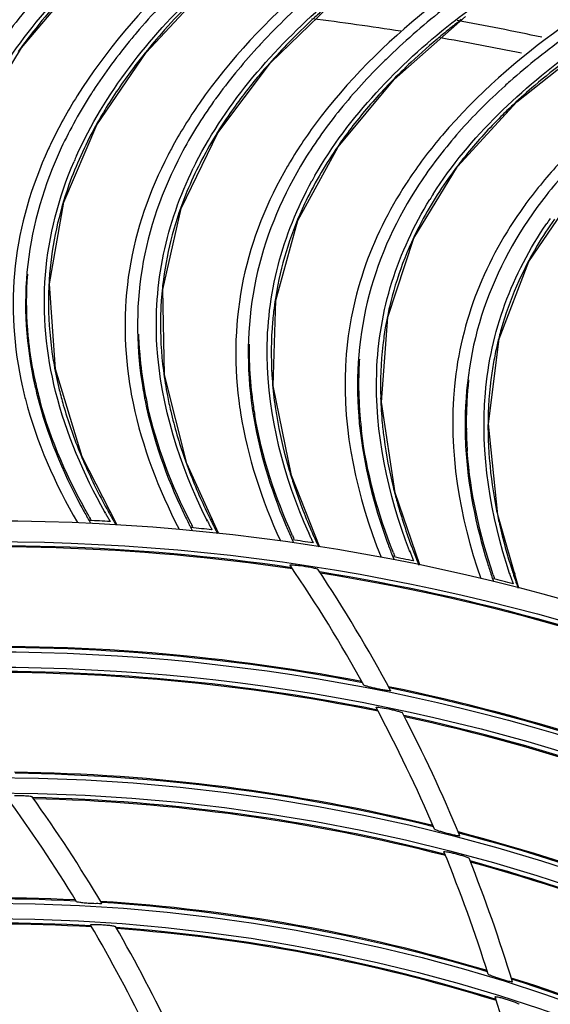
# Model space of a CAD drawing. Units: millimetres. Extents: x 28 to 10215, y -2578 to 801.
# Drawn here: x 9482 to 9533, y -907 to -813 of the extents above; entities that cross this region are included whole.
import ezdxf

# ---------------------------------------------------------------- set-up
doc = ezdxf.new("R2010")
doc.units = ezdxf.units.MM
doc.layers.get('0').update_dxf_attribs({"linetype": 'CONTINUOUS'})
doc.layers.get('Defpoints').update_dxf_attribs({"linetype": 'CONTINUOUS'})
doc.styles.get("Standard").update_dxf_attribs({"font": 'arial.ttf'})
doc.dimstyles.new('副本 Standard1', dxfattribs={"dimtxt": 25, "dimasz": 20, "dimexe": 5, "dimexo": 0.0625, "dimgap": 10, "dimtad": 1, "dimdec": 0, "dimrnd": 0.0005, "dimzin": 0, "dimdsep": 46, "dimtxsty": 'Standard', "dimcen": 0.09, "dimadec": 0, "dimazin": 0, "dimtfac": 1, "dimtdec": 0, "dimtofl": 0, "dimtmove": 0, "dimatfit": 3, "dimfxl": 0, "dimtolj": 1, "dimtzin": 0, "dimarcsym": 0})

# ---------------------------------------------------------------- blocks, each defined once
blk = doc.blocks.new('*D29')
at = {"color": 0, "lineweight": -2}
for p, q in [((9149.854, -778.2), (9149.854, -653.491)), ((10014.061, -937.783), (10014.061, -653.491)), ((9169.854, -658.491), (9994.061, -658.491))]:
    blk.add_line(p, q, dxfattribs=at)
at = {"color": 0}
for points in [[(9169.854, -655.157), (9169.854, -661.824), (9149.854, -658.491)], [(9994.061, -661.824), (9994.061, -655.157), (10014.061, -658.491)]]:
    blk.add_solid(points, dxfattribs=at)
at = {"layer": 'Defpoints', "color": 0}
for p in [(10014.061, -658.491), (9149.854, -778.262), (10014.061, -937.845)]:
    blk.add_point(p, dxfattribs=at)
at = {"color": 0, "insert": (9581.957, -635.718), "char_height": 25, "attachment_point": 5}
blk.add_mtext('864 W3', dxfattribs=at)

msp = doc.modelspace()

# ---------------------------------------------------------------- linework, layer by layer
at = {"color": 7}
for p, q in [((9482.169, -815.704), (9488.079, -808.755)), ((9494.139, -816.136), (9500.378, -809.481)), ((9506.074, -817.146), (9512.627, -810.8)), ((9517.946, -818.732), (9524.798, -812.71)), ((9523.559, -813.637), (9523.433, -813.738)), ((9523.565, -813.644), (9523.433, -813.738)), ((9529.727, -820.889), (9536.862, -815.205)), ((9490.229, -860.339), (9490.174, -860.241)), ((9490.255, -860.324), (9490.202, -860.226)), ((9490.49, -860.156), (9490.542, -860.248)), ((9490.625, -860.083), (9490.671, -860.178)), ((9488.831, -860.957), (9488.774, -860.859)), ((9488.835, -860.955), (9488.782, -860.855)), ((9500.032, -861.108), (9499.982, -861.008)), ((9500.06, -861.095), (9500.012, -860.994)), ((9500.303, -860.938), (9500.35, -861.033)), ((9500.441, -860.872), (9500.483, -860.969)), ((9498.607, -861.659), (9498.555, -861.558)), ((9498.611, -861.657), (9498.563, -861.554)), ((9509.788, -862.351), (9509.742, -862.248)), ((9509.815, -862.339), (9509.772, -862.236)), ((9510.066, -862.194), (9510.108, -862.291)), ((9510.207, -862.135), (9510.244, -862.233)), ((9508.337, -862.831), (9508.29, -862.728)), ((9508.341, -862.83), (9508.298, -862.725)), ((9519.471, -864.063), (9519.431, -863.958)), ((9519.5, -864.053), (9519.462, -863.947)), ((9519.757, -863.919), (9519.795, -864.018)), ((9519.901, -863.867), (9519.933, -863.968)), ((9518, -864.473), (9517.957, -864.367)), ((9518.004, -864.471), (9517.965, -864.364)), ((9529.061, -866.241), (9529.026, -866.135)), ((9529.09, -866.232), (9529.057, -866.125)), ((9529.353, -866.111), (9529.386, -866.212)), ((9529.499, -866.066), (9529.527, -866.168)), ((9527.571, -866.579), (9527.534, -866.472)), ((9527.575, -866.578), (9527.542, -866.469))]:
    msp.add_line(p, q, dxfattribs=at)
for points in [[(9474.983, -830.445), (9477.781, -822.886), (9482.169, -815.704)], [(9486.249, -830.513), (9489.409, -823.098), (9494.139, -816.136)], [(9497.499, -831.125), (9501.013, -823.871), (9506.074, -817.146)], [(9508.705, -832.28), (9512.566, -825.204), (9517.946, -818.732)], [(9519.843, -833.975), (9524.041, -827.094), (9529.727, -820.889)], [(9530.886, -836.206), (9535.411, -829.536), (9541.391, -823.613)], [(9491.327, -861.444), (9487.991, -854.928), (9485.434, -846.528), (9484.872, -838.347), (9486.249, -830.513)], [(9501.076, -862.265), (9498.059, -855.596), (9495.91, -847.082), (9495.744, -838.883), (9497.499, -831.125)], [(9510.774, -863.557), (9508.083, -856.749), (9506.348, -848.142), (9506.578, -839.945), (9508.705, -832.28)], [(9520.398, -865.315), (9518.039, -858.385), (9516.722, -849.705), (9517.348, -841.528), (9519.843, -833.975)], [(9529.926, -867.537), (9527.905, -860.501), (9527.009, -851.767), (9528.029, -843.63), (9530.886, -836.206)]]:
    msp.add_lwpolyline(points, dxfattribs=at)
for radius in [273.507, 272.325, 271.231, 202.45, 200.45, 189.883, 188.41, 177.823, 176.35, 165.757, 164.284]:
    msp.add_circle((9479.211, -1063.527), radius, dxfattribs=at)
for centre, radius, start, end in [((9479.211, -1063.527), 271.353, 36.37744, 149.7745), ((9479.211, -1063.527), 270.526, 270.13159, 240), ((9479.211, -1063.527), 266.57, 300, 89.05502), ((9479.211, -1063.527), 264.98, 300, 88.85186), ((9479.211, -1063.527), 262.197, 271.62705, 88.37295), ((9479.211, -1063.527), 252.5, 81.02478, 82.98521), ((9570.251, -871.973), 74.721, 127.86233, 128.67332), ((9479.211, -1063.527), 254.405, 77.99472, 79.8648), ((9529.001, -850.024), 58.102, 141.47292, 144.20864), ((9540.511, -854.244), 61.935, 139.83288, 140.44567), ((9539.258, -852.679), 58.102, 138.70369, 141.43941), ((9479.211, -1063.527), 252.5, 78.35679, 80.1969), ((9550.551, -857.45), 61.935, 137.06365, 137.67644), ((9549.375, -855.826), 58.102, 135.93446, 138.67018), ((9560.424, -861.137), 61.935, 134.29442, 134.90721), ((9559.328, -859.458), 58.102, 133.16523, 135.90095), ((9570.107, -865.297), 61.935, 131.52519, 132.13798), ((9530.346, -846.687), 49.261, 146.96139, 147.34522), ((9569.093, -863.567), 58.102, 130.39599, 133.13171), ((9540.763, -849.411), 49.261, 144.19216, 144.57599), ((9527.167, -844.059), 43.236, 148.84346, 151.34553), ((9537.714, -846.632), 43.236, 146.07423, 148.5763), ((9551.035, -852.635), 49.261, 141.42293, 141.80676), ((9524.459, -842.594), 40.158, 151.32702, 155.69713), ((9535.08, -845.038), 40.158, 148.55778, 152.92789), ((9548.125, -849.712), 43.236, 143.305, 145.80707), ((9561.14, -856.351), 49.261, 138.6537, 139.03753), ((9522.717, -842.878), 41.785, 154.3921, 155.30175), ((9533.327, -845.237), 41.785, 151.62287, 152.53252), ((9545.571, -847.992), 40.158, 145.78855, 150.15866), ((9522.35, -841.75), 38.253, 155.78093, 156.66297), ((9543.81, -848.107), 41.785, 148.85364, 149.76329), ((9558.374, -853.291), 43.236, 140.53577, 143.03784), ((9533.015, -844.093), 38.253, 153.0117, 153.89374), ((9555.907, -851.45), 40.158, 143.01932, 147.38943), ((9543.553, -846.949), 38.253, 150.24246, 151.12451), ((9554.142, -851.479), 41.785, 146.08441, 146.99406), ((9553.942, -850.31), 38.253, 147.47323, 148.35528), ((9564.299, -855.347), 41.785, 143.31518, 144.22483), ((9564.156, -854.17), 38.253, 144.704, 145.58605), ((9516.543, -840.063), 33.903, 175.51716, 184.55052), ((9517.53, -840.085), 32.764, 175.27754, 176.63639), ((9517.664, -840.092), 32.898, 176.63747, 178.79658), ((9528.414, -842.211), 32.898, 173.86824, 176.02735), ((9528.28, -842.197), 32.764, 172.50831, 173.86716), ((9539.049, -844.847), 32.898, 171.09901, 173.25812), ((9538.916, -844.827), 32.764, 169.73908, 171.09793), ((9549.412, -847.966), 32.764, 166.96985, 168.3287), ((9549.544, -847.993), 32.898, 168.32978, 170.48889), ((9517.778, -839.974), 35.141, 184.53597, 187.12866), ((9528.533, -842.098), 35.141, 181.76674, 184.35943), ((9559.875, -851.643), 32.898, 165.56055, 167.71966), ((9559.745, -851.61), 32.764, 164.20062, 165.55947), ((9519.296, -839.769), 36.672, 187.15227, 192.23538), ((9539.174, -844.74), 35.141, 178.9975, 181.5902), ((9530.059, -841.967), 36.672, 184.38304, 189.46615), ((9522.472, -839.539), 37.748, 190.05048, 193.73612), ((9540.704, -844.682), 36.672, 181.61381, 186.69692), ((9549.674, -847.892), 35.141, 176.22827, 178.82097), ((9533.243, -841.89), 37.748, 187.28125, 190.96689), ((9551.205, -847.909), 36.672, 178.84458, 183.92769), ((9520.118, -839.655), 38.811, 192.78867, 194.53651), ((9521.28, -839.352), 38.7, 192.21582, 194.50258), ((9521.345, -839.556), 38.84, 192.75202, 194.18402), ((9532.061, -841.646), 38.7, 189.44659, 191.73335), ((9543.888, -844.76), 37.748, 184.51202, 188.19766), ((9560.01, -851.548), 35.141, 173.45904, 176.05174), ((9522.172, -839.126), 39.62, 194.49639, 195.17413), ((9530.887, -841.893), 38.811, 190.01944, 191.76728), ((9532.116, -841.853), 38.84, 189.98279, 191.41478), ((9542.719, -844.459), 38.7, 186.67736, 188.96412), ((9561.539, -851.639), 36.672, 176.07534, 181.15846), ((9532.963, -841.463), 39.62, 191.72716, 192.4049), ((9541.534, -844.648), 38.811, 187.25021, 188.99805), ((9542.764, -844.668), 38.84, 187.21356, 188.64555), ((9554.382, -848.14), 37.748, 181.74279, 185.42843), ((9543.629, -844.32), 39.62, 188.95793, 189.63567), ((9553.264, -847.994), 38.84, 184.44433, 185.87632), ((9553.229, -847.783), 38.7, 183.90813, 186.19489), ((9554.144, -847.688), 39.62, 186.1887, 186.86644), ((9564.7, -852.023), 37.748, 178.97356, 182.6592), ((9563.591, -851.823), 38.84, 181.67509, 183.10709), ((9563.566, -851.611), 38.7, 181.1389, 183.42566), ((9564.485, -851.56), 39.62, 183.41946, 184.09721), ((9538.536, -832.413), 57.509, 208.27195, 209.52653), ((9541.1, -831.6), 58.428, 209.46303, 209.64457), ((9541.591, -831.321), 58.993, 209.64485, 209.99669), ((9541.633, -831.757), 58.498, 208.77928, 209.04238), ((9542.242, -831.419), 59.195, 209.14518, 209.33054), ((9542.73, -831.144), 59.755, 209.33076, 209.65873), ((9549.632, -835.549), 57.509, 205.50272, 206.7573), ((9539.987, -831.596), 59.175, 209.5222, 209.84805), ((9539.637, -831.477), 58.739, 209.78731, 210.01407), ((9540.576, -831.258), 59.853, 209.84797, 210.13209), ((9479.211, -1063.527), 202.704, 86.75244, 87.32564), ((9542.271, -830.928), 59.778, 209.99674, 210.36692), ((9543.366, -830.782), 60.487, 209.65874, 209.98859), ((9544.181, -830.311), 61.428, 209.98901, 210.48066), ((9551.122, -834.803), 59.175, 206.75297, 207.07882), ((9550.777, -834.667), 58.739, 207.01808, 207.24484), ((9552.233, -834.861), 58.428, 206.6938, 206.87534), ((9552.737, -834.606), 58.993, 206.87562, 207.22746), ((9552.757, -835.044), 58.498, 206.01005, 206.27315), ((9553.382, -834.735), 59.195, 206.37595, 206.56131), ((9553.883, -834.484), 59.755, 206.56153, 206.8895), ((9560.565, -839.218), 57.509, 202.73349, 203.98807), ((9551.726, -834.494), 59.853, 207.07874, 207.36286), ((9479.211, -1063.527), 202.704, 83.98321, 84.55641), ((9553.435, -834.246), 59.778, 207.22751, 207.59769), ((9554.536, -834.153), 60.487, 206.88951, 207.21936), ((9555.372, -833.723), 61.428, 207.21978, 207.71143), ((9563.196, -838.656), 58.428, 203.92456, 204.10611), ((9563.71, -838.864), 58.498, 203.24082, 203.50392), ((9564.349, -838.586), 59.195, 203.60672, 203.79207), ((9562.088, -838.545), 59.175, 203.98374, 204.30959), ((9562.707, -838.265), 59.853, 204.30951, 204.59363), ((9479.211, -1063.527), 202.704, 81.21398, 81.78718), ((9561.751, -838.392), 58.739, 204.24885, 204.47561), ((9563.711, -838.425), 58.993, 204.10639, 204.45823), ((9564.426, -838.1), 59.778, 204.45828, 204.82846), ((9564.861, -838.36), 59.755, 203.7923, 204.12027), ((9565.53, -838.06), 60.487, 204.12028, 204.45013), ((9566.386, -837.671), 61.428, 204.45055, 204.9422), ((9571.307, -843.41), 57.509, 199.96426, 201.21884), ((9479.211, -1063.527), 200.05, 81.68978, 94.7598), ((9479.211, -1063.527), 199.95, 81.66368, 94.73375), ((9572.861, -842.811), 59.175, 201.21451, 201.54035), ((9572.531, -842.643), 58.739, 201.47962, 201.70638), ((9573.962, -842.976), 58.428, 201.15533, 201.33688), ((9574.488, -842.771), 58.993, 201.33716, 201.689), ((9574.466, -843.209), 58.498, 200.47159, 200.73469), ((9575.118, -842.962), 59.195, 200.83749, 201.02284), ((9575.64, -842.761), 59.755, 201.02307, 201.35104), ((9573.492, -842.562), 59.853, 201.54028, 201.8244), ((9479.211, -1063.527), 202.704, 78.44475, 79.01795), ((9575.217, -842.48), 59.778, 201.68905, 202.05923), ((9576.322, -842.494), 60.487, 201.35105, 201.68089), ((9577.196, -842.146), 61.428, 201.68132, 202.17297), ((9581.834, -848.116), 57.509, 197.19503, 198.44961), ((9383.393, -949.936), 150.58, 29.03957, 34.18526), ((9383.393, -949.936), 152.58, 28.40017, 33.49955), ((9479.211, -1063.527), 200.05, 67.84604, 80.9138), ((9479.211, -1063.527), 199.95, 67.81981, 80.88811), ((9584.999, -848.068), 58.498, 197.70236, 197.96546), ((9585.662, -847.853), 59.195, 198.06826, 198.25361), ((9583.415, -847.594), 59.175, 198.44528, 198.77112), ((9584.058, -847.375), 59.853, 198.77105, 199.05516), ((9479.211, -1063.527), 202.704, 75.67552, 76.24872), ((9583.094, -847.409), 58.739, 198.71039, 198.93715), ((9584.507, -847.812), 58.428, 198.3861, 198.56765), ((9585.042, -847.632), 58.993, 198.56793, 198.91977), ((9585.785, -847.377), 59.778, 198.91982, 199.28999), ((9586.193, -847.677), 59.755, 198.25384, 198.58181), ((9586.887, -847.444), 60.487, 198.58181, 198.91166), ((9587.777, -847.138), 61.428, 198.91209, 199.40373), ((9479.211, -1063.527), 190.397, 79.21175, 92.27162), ((9479.211, -1063.527), 190.297, 79.18652, 92.24634), ((9479.211, -1063.527), 187.997, 78.60862, 91.66495), ((9479.211, -1063.527), 187.897, 78.58362, 91.6399), ((9479.211, -1063.527), 190.397, 65.3679, 78.42546), ((9479.211, -1063.527), 190.297, 65.3426, 78.4001), ((9383.393, -949.936), 150.58, 23.17814, 28.1128), ((9383.393, -949.936), 152.58, 22.60088, 27.49446), ((9479.211, -1063.527), 187.997, 64.76486, 77.81892), ((9479.211, -1063.527), 187.897, 64.73975, 77.79371), ((9479.211, -1063.527), 178.337, 76.22721, 89.26654), ((9479.211, -1063.527), 178.237, 76.20292, 89.24212), ((9358.993, -976.167), 150.58, 31.44044, 36.06586), ((9358.993, -976.167), 152.58, 30.91812, 35.50734), ((9479.211, -1063.527), 175.937, 75.64613, 88.68024), ((9479.211, -1063.527), 175.837, 75.62203, 88.656), ((9479.211, -1063.527), 178.337, 62.38337, 75.42039), ((9479.211, -1063.527), 178.237, 62.35901, 75.39589), ((9383.393, -949.936), 150.58, 17.52796, 22.28721), ((9383.393, -949.936), 152.58, 17.00615, 21.72817), ((9479.211, -1063.527), 175.937, 61.80235, 74.83419), ((9479.211, -1063.527), 175.837, 61.77816, 74.80989), ((9479.211, -1063.527), 166.27, 87.18963, 100.19738), ((9479.211, -1063.527), 166.17, 87.16605, 100.17357), ((9479.211, -1063.527), 166.27, 73.34348, 86.35353), ((9479.211, -1063.527), 166.17, 73.31995, 86.32979), ((9479.211, -1063.527), 163.87, 86.62663, 99.6274), ((9479.211, -1063.527), 163.77, 86.60318, 99.60383), ((9358.993, -976.167), 150.58, 25.96549, 30.44799), ((9358.993, -976.167), 152.58, 25.4933, 29.9425), ((9479.211, -1063.527), 163.87, 72.78042, 85.78346), ((9479.211, -1063.527), 163.77, 72.75705, 85.75986), ((9479.211, -1063.527), 166.27, 59.49963, 72.50738), ((9479.211, -1063.527), 166.17, 59.47605, 72.48357), ((9383.393, -949.936), 150.58, 12.05512, 16.66699)]:
    msp.add_arc(centre, radius, start, end, dxfattribs=at)
for points, knots in [([(9484.998, -807.888), (9481.484, -811.626), (9477.204, -817.09), (9474.162, -823.236), (9473.497, -824.815)], [0, 0, 0, 0, 0.749718, 1, 1, 1, 1]), ([(9497.342, -808.466), (9493.651, -812.03), (9489.113, -817.281), (9485.777, -823.273), (9485.037, -824.818)], [0, 0, 0, 0, 0.749718, 1, 1, 1, 1]), ([(9486.877, -809.969), (9486.581, -810.288), (9485.435, -811.544), (9484.335, -812.842), (9483.547, -813.833)], [0, 0, 0, 0, 0.255655, 1, 1, 1, 1]), ([(9509.644, -809.64), (9505.785, -813.022), (9500.998, -818.047), (9497.377, -823.871), (9496.563, -825.378)], [0, 0, 0, 0, 0.749718, 1, 1, 1, 1]), ([(9499.119, -810.636), (9498.808, -810.94), (9497.602, -812.139), (9496.44, -813.383), (9495.605, -814.334)], [0, 0, 0, 0, 0.255655, 1, 1, 1, 1]), ([(9521.874, -811.407), (9517.857, -814.598), (9512.833, -819.386), (9508.934, -825.028), (9508.048, -826.495)], [0, 0, 0, 0, 0.749718, 1, 1, 1, 1]), ([(9511.313, -811.893), (9510.988, -812.181), (9509.726, -813.321), (9508.505, -814.507), (9507.626, -815.417)], [0, 0, 0, 0, 0.255655, 1, 1, 1, 1]), ([(9534.005, -813.762), (9529.838, -816.756), (9524.589, -821.295), (9520.422, -826.743), (9519.467, -828.165)], [0, 0, 0, 0, 0.749718, 1, 1, 1, 1]), ([(9523.433, -813.738), (9523.094, -814.01), (9521.779, -815.088), (9520.502, -816.213), (9519.579, -817.079)], [0, 0, 0, 0, 0.255655, 1, 1, 1, 1]), ([(9535.45, -816.166), (9535.098, -816.422), (9533.732, -817.434), (9532.403, -818.497), (9531.439, -819.318)], [0, 0, 0, 0, 0.255655, 1, 1, 1, 1]), ([(9493.825, -816.461), (9493.484, -816.889), (9492.183, -818.573), (9490.985, -820.336), (9490.167, -821.689)], [0, 0, 0, 0, 0.256995, 1, 1, 1, 1]), ([(9546.008, -816.701), (9541.701, -819.49), (9536.239, -823.771), (9531.814, -829.011), (9530.791, -830.384)], [0, 0, 0, 0, 0.749718, 1, 1, 1, 1]), ([(9505.744, -817.456), (9505.383, -817.866), (9504.003, -819.485), (9502.721, -821.189), (9501.838, -822.501)], [0, 0, 0, 0, 0.256995, 1, 1, 1, 1]), ([(9517.602, -819.025), (9517.222, -819.418), (9515.764, -820.968), (9514.401, -822.608), (9513.457, -823.876)], [0, 0, 0, 0, 0.256995, 1, 1, 1, 1]), ([(9529.37, -821.165), (9528.971, -821.539), (9527.44, -823.017), (9526, -824.59), (9524.995, -825.81)], [0, 0, 0, 0, 0.256995, 1, 1, 1, 1]), ([(9484.755, -825.418), (9483.135, -828.941), (9480.882, -836.536), (9481.411, -844.457), (9482.27, -848.246)], [0, 0, 0, 0, 0.499477, 1, 1, 1, 1]), ([(9486.002, -825.294), (9484.36, -828.81), (9482.077, -836.407), (9482.605, -844.336), (9483.463, -848.129)], [0, 0, 0, 0, 0.499437, 1, 1, 1, 1]), ([(9487.86, -826.067), (9487.448, -826.982), (9485.978, -830.609), (9485.117, -834.488), (9484.877, -837.388)], [0, 0, 0, 0, 0.256534, 1, 1, 1, 1]), ([(9496.252, -825.964), (9494.464, -829.405), (9491.847, -836.882), (9491.992, -844.819), (9492.668, -848.645)], [0, 0, 0, 0, 0.499477, 1, 1, 1, 1]), ([(9497.504, -825.9), (9495.694, -829.333), (9493.047, -836.811), (9493.191, -844.756), (9493.865, -848.586)], [0, 0, 0, 0, 0.499437, 1, 1, 1, 1]), ([(9485.457, -848.686), (9484.548, -845.05), (9483.805, -837.437), (9485.744, -830.033), (9487.226, -826.596)], [0, 0, 0, 0, 0.500376, 1, 1, 1, 1]), ([(9499.982, -861.008), (9497.378, -855.804), (9494.596, -847.176), (9495.421, -835.435), (9497.383, -829.874), (9498.664, -827.26)], [0, 0, 0, 0, 0.499895, 0.749995, 1, 1, 1, 1]), ([(9499.323, -826.762), (9498.866, -827.656), (9497.223, -831.208), (9496.175, -835.041), (9495.796, -837.926)], [0, 0, 0, 0, 0.256534, 1, 1, 1, 1]), ([(9507.71, -827.065), (9505.757, -830.415), (9502.782, -837.757), (9502.544, -845.692), (9503.034, -849.546)], [0, 0, 0, 0, 0.499477, 1, 1, 1, 1]), ([(9508.963, -827.061), (9506.989, -830.403), (9503.984, -837.744), (9503.744, -845.686), (9504.232, -849.545)], [0, 0, 0, 0, 0.499437, 1, 1, 1, 1]), ([(9510.738, -828.01), (9510.239, -828.881), (9508.426, -832.35), (9507.194, -836.128), (9506.676, -838.99)], [0, 0, 0, 0, 0.256534, 1, 1, 1, 1]), ([(9509.742, -862.248), (9507.393, -856.924), (9505.031, -848.172), (9506.422, -836.484), (9508.651, -831.025), (9510.056, -828.476)], [0, 0, 0, 0, 0.499895, 0.749995, 1, 1, 1, 1]), ([(9519.101, -828.718), (9517.409, -831.322), (9514.602, -836.955), (9512.259, -849.314), (9514.375, -858.807), (9516.684, -864.575)], [0, 0, 0, 0, 0.249886, 0.500075, 1, 1, 1, 1]), ([(9520.352, -828.775), (9518.22, -832.017), (9514.863, -839.204), (9514.24, -847.126), (9514.541, -851.004)], [0, 0, 0, 0, 0.499437, 1, 1, 1, 1]), ([(9519.431, -863.958), (9517.341, -858.527), (9515.405, -849.671), (9517.359, -838.064), (9519.849, -832.718), (9521.376, -830.241)], [0, 0, 0, 0, 0.499895, 0.749995, 1, 1, 1, 1]), ([(9522.08, -829.808), (9521.539, -830.654), (9519.561, -834.031), (9518.148, -837.745), (9517.492, -840.579)], [0, 0, 0, 0, 0.256534, 1, 1, 1, 1]), ([(9530.399, -830.919), (9528.583, -833.439), (9525.507, -838.93), (9522.569, -851.161), (9524.225, -860.745), (9526.252, -866.618)], [0, 0, 0, 0, 0.249886, 0.500075, 1, 1, 1, 1]), ([(9531.646, -831.037), (9529.359, -834.172), (9525.659, -841.189), (9524.654, -849.071), (9524.768, -852.959)], [0, 0, 0, 0, 0.499437, 1, 1, 1, 1]), ([(9533.322, -832.152), (9532.741, -832.971), (9530.601, -836.249), (9529.011, -839.89), (9528.219, -842.689)], [0, 0, 0, 0, 0.256534, 1, 1, 1, 1]), ([(9529.026, -866.135), (9527.201, -860.609), (9525.695, -851.669), (9528.208, -840.17), (9530.953, -834.951), (9532.598, -832.55)], [0, 0, 0, 0, 0.499895, 0.749995, 1, 1, 1, 1]), ([(9484.773, -839.401), (9484.761, -839.958), (9484.771, -842.209), (9485.008, -844.458), (9485.304, -846.126)], [0, 0, 0, 0, 0.247172, 1, 1, 1, 1]), ([(9495.595, -839.932), (9495.556, -840.487), (9495.457, -842.736), (9495.586, -844.994), (9495.8, -846.674)], [0, 0, 0, 0, 0.247172, 1, 1, 1, 1]), ([(9506.378, -840.985), (9506.313, -841.537), (9506.105, -843.778), (9506.125, -846.04), (9506.257, -847.729)], [0, 0, 0, 0, 0.247172, 1, 1, 1, 1]), ([(9517.098, -842.557), (9517.006, -843.106), (9516.69, -845.334), (9516.601, -847.594), (9516.652, -849.288)], [0, 0, 0, 0, 0.247172, 1, 1, 1, 1]), ([(9527.73, -844.645), (9527.611, -845.189), (9527.188, -847.4), (9526.989, -849.653), (9526.958, -851.347)], [0, 0, 0, 0, 0.247172, 1, 1, 1, 1]), ([(9485.804, -848.502), (9485.924, -848.994), (9486.454, -850.997), (9487.138, -852.959), (9487.727, -854.41)], [0, 0, 0, 0, 0.24427, 1, 1, 1, 1]), ([(9496.185, -849.072), (9496.281, -849.568), (9496.714, -851.595), (9497.302, -853.588), (9497.82, -855.065)], [0, 0, 0, 0, 0.24427, 1, 1, 1, 1]), ([(9506.526, -850.142), (9506.598, -850.643), (9506.933, -852.688), (9507.424, -854.707), (9507.87, -856.208)], [0, 0, 0, 0, 0.24427, 1, 1, 1, 1]), ([(9516.803, -851.711), (9516.851, -852.215), (9517.087, -854.274), (9517.48, -856.314), (9517.853, -857.835)], [0, 0, 0, 0, 0.24427, 1, 1, 1, 1]), ([(9526.993, -853.774), (9527.016, -854.28), (9527.152, -856.348), (9527.446, -858.405), (9527.745, -859.942)], [0, 0, 0, 0, 0.24427, 1, 1, 1, 1]), ([(9487.727, -854.41), (9487.913, -854.869), (9488.708, -856.745), (9489.619, -858.57), (9490.361, -859.92)], [0, 0, 0, 0, 0.243538, 1, 1, 1, 1]), ([(9497.82, -855.065), (9497.984, -855.533), (9498.688, -857.445), (9499.509, -859.312), (9500.185, -860.697)], [0, 0, 0, 0, 0.243538, 1, 1, 1, 1]), ([(9507.87, -856.208), (9508.011, -856.683), (9508.621, -858.626), (9509.352, -860.531), (9509.959, -861.947)], [0, 0, 0, 0, 0.243538, 1, 1, 1, 1]), ([(9517.853, -857.835), (9517.971, -858.316), (9518.486, -860.287), (9519.124, -862.225), (9519.662, -863.668)], [0, 0, 0, 0, 0.243538, 1, 1, 1, 1]), ([(9527.745, -859.942), (9527.84, -860.429), (9528.26, -862.422), (9528.803, -864.388), (9529.271, -865.856)], [0, 0, 0, 0, 0.243538, 1, 1, 1, 1]), ([(9507.957, -865.329), (9507.942, -865.309), (9508.13, -865.295), (9508.342, -865.318), (9508.707, -865.347), (9508.931, -865.376)], [0, 0, 0, 0, 0.075343, 0.308233, 1, 1, 1, 1]), ([(9509.934, -865.536), (9510.089, -865.566), (9510.306, -865.604), (9510.522, -865.678), (9510.613, -865.699), (9510.627, -865.722)], [0, 0, 0, 0, 0.658125, 0.887847, 1, 1, 1, 1]), ([(9517.608, -877.365), (9517.627, -877.395), (9517.355, -877.374), (9517.186, -877.353), (9516.741, -877.279), (9516.321, -877.197), (9515.896, -877.101), (9515.508, -877.016), (9515.254, -876.917), (9515.067, -876.889), (9515.044, -876.842)], [0, 0, 0, 0, 0.0408, 0.16305, 0.324523, 0.497591, 0.666962, 0.819559, 0.940317, 1, 1, 1, 1]), ([(9516.209, -878.981), (9516.191, -878.952), (9516.441, -878.967), (9516.708, -878.996), (9517.323, -879.101), (9517.857, -879.223), (9518.259, -879.311), (9518.519, -879.417), (9518.717, -879.446), (9518.739, -879.495)], [0, 0, 0, 0, 0.039264, 0.153573, 0.477896, 0.650263, 0.810005, 0.938022, 1, 1, 1, 1]), ([(9481.515, -887.432), (9481.693, -887.429), (9482.046, -887.43), (9482.535, -887.453), (9482.909, -887.473), (9483.105, -887.517), (9483.187, -887.525), (9483.2, -887.545)], [0, 0, 0, 0, 0.31504, 0.622739, 0.875273, 0.958729, 1, 1, 1, 1]), ([(9524.254, -891.298), (9524.269, -891.328), (9524.019, -891.297), (9523.854, -891.269), (9523.431, -891.177), (9523.027, -891.076), (9522.619, -890.961), (9522.249, -890.859), (9522.014, -890.752), (9521.836, -890.714), (9521.82, -890.669)], [0, 0, 0, 0, 0.039758, 0.159827, 0.321912, 0.497535, 0.669447, 0.82303, 0.942493, 1, 1, 1, 1]), ([(9522.725, -892.828), (9522.711, -892.799), (9522.944, -892.824), (9523.102, -892.848), (9523.506, -892.931), (9523.9, -893.028), (9524.309, -893.143), (9524.689, -893.249), (9524.929, -893.363), (9525.116, -893.403), (9525.131, -893.45)], [0, 0, 0, 0, 0.038579, 0.151536, 0.306109, 0.479162, 0.65387, 0.814282, 0.940468, 1, 1, 1, 1]), ([(9489.127, -897.811), (9488.945, -897.805), (9488.594, -897.782), (9488.087, -897.755), (9487.754, -897.672), (9487.497, -897.683), (9487.465, -897.625)], [0, 0, 0, 0, 0.326016, 0.635169, 0.880872, 1, 1, 1, 1]), ([(9489.879, -897.771), (9489.918, -897.827), (9489.426, -897.797), (9489.311, -897.818), (9489.127, -897.811)], [0, 0, 0, 0, 0.26948, 1, 1, 1, 1]), ([(9488.82, -899.858), (9488.78, -899.798), (9489.291, -899.831), (9489.412, -899.807), (9489.603, -899.814)], [0, 0, 0, 0, 0.275361, 1, 1, 1, 1]), ([(9489.603, -899.814), (9489.776, -899.82), (9490.117, -899.838), (9490.586, -899.885), (9490.942, -899.924), (9491.122, -899.975), (9491.198, -899.989), (9491.208, -900.008)], [0, 0, 0, 0, 0.320015, 0.630122, 0.879863, 0.960684, 1, 1, 1, 1]), ([(9529.3, -905.31), (9529.311, -905.34), (9529.079, -905.301), (9528.918, -905.266), (9528.515, -905.158), (9528.126, -905.04), (9527.734, -904.908), (9527.379, -904.79), (9527.162, -904.675), (9526.994, -904.629), (9526.982, -904.586)], [0, 0, 0, 0, 0.039065, 0.157157, 0.319576, 0.497465, 0.671696, 0.82616, 0.944427, 1, 1, 1, 1]), ([(9527.648, -906.748), (9527.637, -906.719), (9527.856, -906.753), (9528.01, -906.783), (9528.397, -906.883), (9528.777, -906.996), (9529.17, -907.129), (9529.534, -907.251), (9529.756, -907.373), (9529.932, -907.421), (9529.942, -907.467)], [0, 0, 0, 0, 0.038078, 0.149916, 0.305209, 0.48049, 0.65729, 0.818154, 0.942551, 1, 1, 1, 1])]:
    msp.add_open_spline(points, degree=3, knots=knots, dxfattribs=at)
for points in [[(9485.714, -808.516), (9484.095, -810.244), (9482.55, -812.046), (9481.112, -813.928)], [(9475.981, -825.936), (9478.38, -819.83), (9482.363, -814.311), (9486.865, -809.54)], [(9498.027, -809.128), (9496.331, -810.77), (9494.705, -812.491), (9493.183, -814.295)], [(9523.483, -813.311), (9525.324, -811.853), (9527.237, -810.482), (9529.197, -809.187)], [(9487.464, -826.057), (9490.155, -820.075), (9494.4, -814.755), (9499.127, -810.206)], [(9510.296, -810.334), (9508.523, -811.893), (9506.816, -813.532), (9505.208, -815.261)], [(9498.927, -826.733), (9501.904, -820.888), (9506.401, -815.779), (9511.342, -811.464)], [(9522.492, -812.132), (9520.646, -813.603), (9518.862, -815.158), (9517.172, -816.807)], [(9510.344, -827.963), (9513.6, -822.268), (9518.339, -817.382), (9523.483, -813.311)], [(9492.758, -814.803), (9491.432, -816.409), (9490.186, -818.085), (9489.051, -819.83)], [(9534.588, -814.516), (9532.672, -815.896), (9530.815, -817.364), (9529.047, -818.929)], [(9504.759, -815.748), (9503.357, -817.288), (9502.031, -818.902), (9500.813, -820.59)], [(9521.689, -829.742), (9525.216, -824.211), (9530.185, -819.56), (9535.52, -815.742)], [(9516.7, -817.272), (9515.226, -818.742), (9513.823, -820.29), (9512.525, -821.917)], [(9528.554, -819.371), (9527.01, -820.768), (9525.534, -822.246), (9524.159, -823.809)], [(9488.872, -820.107), (9487.806, -821.771), (9486.838, -823.504), (9486.002, -825.294)], [(9500.621, -820.858), (9499.476, -822.468), (9498.425, -824.152), (9497.504, -825.9)], [(9512.32, -822.176), (9511.098, -823.729), (9509.968, -825.36), (9508.963, -827.061)], [(9523.942, -824.058), (9522.646, -825.55), (9521.438, -827.124), (9520.352, -828.775)], [(9535.459, -826.498), (9534.093, -827.926), (9532.81, -829.44), (9531.646, -831.037)], [(9483.689, -849.073), (9484.619, -852.751), (9486.09, -856.311), (9487.887, -859.653)], [(9490.174, -860.241), (9488.134, -856.615), (9486.466, -852.723), (9485.457, -848.686)], [(9482.55, -849.396), (9483.626, -853.546), (9485.393, -857.54), (9487.544, -861.249)], [(9488.659, -860.657), (9486.652, -857.151), (9484.991, -853.396), (9483.933, -849.496)], [(9492.891, -849.808), (9493.765, -854.005), (9495.338, -858.079), (9497.307, -861.887)], [(9494.045, -849.54), (9494.796, -853.259), (9496.093, -856.885), (9497.727, -860.31)], [(9498.449, -861.351), (9496.614, -857.752), (9495.136, -853.92), (9494.268, -849.974)], [(9503.201, -850.718), (9503.871, -854.953), (9505.245, -859.098), (9507.028, -862.997)], [(9504.366, -850.506), (9504.936, -854.257), (9506.057, -857.942), (9507.523, -861.442)], [(9508.194, -862.516), (9506.535, -858.833), (9505.244, -854.934), (9504.568, -850.951)], [(9514.628, -851.971), (9515.017, -855.745), (9515.958, -859.479), (9517.253, -863.046)], [(9517.872, -864.151), (9516.393, -860.392), (9515.292, -856.436), (9514.809, -852.425)], [(9524.808, -853.929), (9525.013, -857.717), (9525.774, -861.493), (9526.895, -865.118)], [(9527.459, -866.252), (9526.163, -862.425), (9525.255, -858.421), (9524.966, -854.391)], [(9508.931, -865.376), (9509.267, -865.419), (9509.601, -865.471), (9509.934, -865.536)]]:
    msp.add_open_spline(points, degree=3, dxfattribs=at)

# ---------------------------------------------------------------- dimensions: what is measured, and where the dimension line sits
dim = msp.add_linear_dim(base=(10014.061, -658.491), p1=(9149.854, -778.262), p2=(10014.061, -937.845), text='<> W3', dimstyle='副本 Standard1', dxfattribs=at)
dim.commit()
dim.dimension.update_dxf_attribs({"geometry": '*D29', "text_midpoint": (9581.957, -635.718)})

doc.saveas('drawing.dxf')
